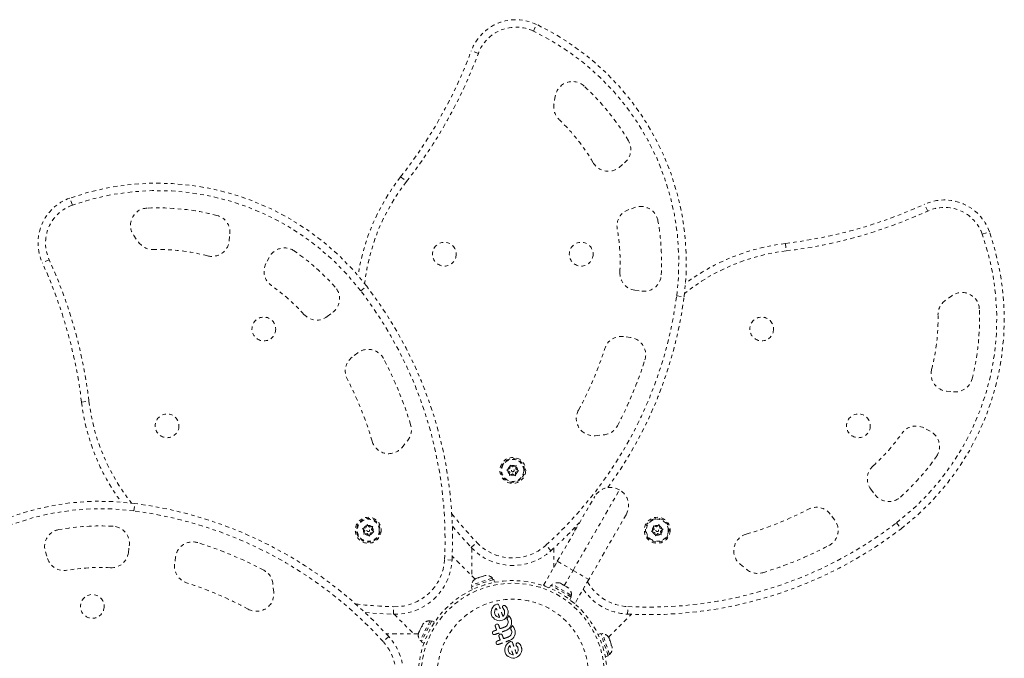
# Model space of a CAD drawing. Units: millimetres. Extents: x -245 to 428, y -530 to 259.
# Drawn here: x 76 to 105, y -112 to -93 of the extents above; entities that cross this region are included whole.
import ezdxf

# ---------------------------------------------------------------- set-up
doc = ezdxf.new("R2010")
doc.units = ezdxf.units.MM
doc.header["$LTSCALE"] = 20
doc.linetypes.add('PHANTOM', pattern=[0.0127, 0.00635, -0.00127, 0.00127, -0.00127, 0.00127, -0.00127])
doc.layers.add('CONTOUR', color=7, linetype='Continuous')

msp = doc.modelspace()

# ---------------------------------------------------------------- linework, layer by layer
at = {"layer": 'CONTOUR', "linetype": 'PHANTOM', "lineweight": 0}
for p, q in [((91.31349, -93.6977), (91.4071, -93.50248)), ((89.72193, -94.33998), (89.51904, -94.2644)), ((91.94849, -95.57396), (91.90966, -95.81156)), ((93.79039, -97.63533), (93.94702, -97.50711)), ((87.474, -97.91244), (87.64433, -98.04608)), ((77.97984, -98.72691), (77.90798, -98.52268)), ((94.26972, -98.79075), (94.0776, -98.8532)), ((102.71844, -98.89859), (102.62842, -98.70168)), ((79.75556, -99.60461), (79.89612, -99.80008)), ((82.5156, -99.7598), (82.53569, -99.55839)), ((104.298, -99.56983), (104.50223, -99.49797)), ((98.6028, -99.83517), (98.62874, -100.05011)), ((83.67154, -100.23787), (83.57984, -100.41788)), ((77.30859, -100.30647), (77.11169, -100.39649)), ((86.32089, -101.20496), (86.4926, -101.07309)), ((94.24949, -101.1892), (94.44841, -101.2153)), ((95.45926, -101.34796), (95.67393, -101.37613)), ((103.42029, -101.34556), (103.22482, -101.48611)), ((85.35319, -101.94814), (85.51231, -101.82594)), ((94.12767, -102.55488), (93.92192, -102.52788)), ((86.23273, -102.99996), (86.06815, -103.12635)), ((103.2651, -104.10559), (103.46652, -104.12568)), ((78.24517, -104.42211), (78.46012, -104.39617)), ((93.1054, -105.39353), (93.35071, -105.36898)), ((102.78704, -105.26153), (102.60703, -105.16984)), ((87.51711, -105.73004), (87.67321, -105.53922)), ((90.42849, -106.216), (90.44713, -106.22765)), ((90.45642, -106.21362), (90.43842, -106.20101)), ((90.54584, -106.38503), (90.57968, -106.36841)), ((90.57715, -106.40602), (90.54584, -106.38503)), ((90.62833, -106.44033), (90.57715, -106.40602)), ((90.63497, -106.34124), (90.57968, -106.36841)), ((90.62168, -106.53941), (90.62421, -106.5018)), ((90.62833, -106.44033), (90.62421, -106.5018)), ((90.63497, -106.34124), (90.6391, -106.27977)), ((90.6391, -106.27977), (90.64162, -106.24216)), ((90.64162, -106.24216), (90.67293, -106.26315)), ((90.71081, -106.49562), (90.65552, -106.52279)), ((90.7241, -106.29746), (90.67293, -106.26315)), ((90.71081, -106.49562), (90.76199, -106.52993)), ((90.7241, -106.29746), (90.7794, -106.27029)), ((90.7794, -106.27029), (90.81323, -106.25367)), ((90.79994, -106.45183), (90.79582, -106.51331)), ((90.79994, -106.45183), (90.85524, -106.42467)), ((90.80659, -106.35275), (90.81071, -106.29128)), ((90.80659, -106.35275), (90.85776, -106.38706)), ((90.81323, -106.25367), (90.81071, -106.29128)), ((90.88907, -106.40805), (90.85524, -106.42467)), ((90.85776, -106.38706), (90.88907, -106.40805)), ((90.65552, -106.52279), (90.62168, -106.53941)), ((90.7933, -106.55091), (90.76199, -106.52993)), ((90.79582, -106.51331), (90.7933, -106.55091)), ((92.46121, -109.28719), (93.80496, -106.95974)), ((101.07677, -106.94318), (101.19897, -107.1023)), ((79.75797, -107.56565), (79.78614, -107.35098)), ((92.00654, -109.02469), (93.08779, -107.15191)), ((93.99712, -107.67691), (92.91587, -109.54969)), ((94.82043, -107.79582), (94.82538, -107.81723)), ((94.84186, -107.81388), (94.83806, -107.79224)), ((100.02495, -107.82272), (99.89856, -107.65814)), ((101.81995, -107.91088), (101.95182, -108.08259)), ((86.22389, -108.18304), (86.20224, -108.18685)), ((86.20582, -108.20447), (86.22724, -108.19953)), ((86.37502, -108.07227), (86.412, -108.06497)), ((86.39983, -108.10065), (86.37502, -108.07227)), ((86.44039, -108.14703), (86.39983, -108.10065)), ((86.40832, -108.24102), (86.42049, -108.20534)), ((86.47245, -108.05304), (86.412, -108.06497)), ((86.44039, -108.14703), (86.42049, -108.20534)), ((86.47245, -108.05304), (86.49234, -107.99473)), ((86.49234, -107.99473), (86.50451, -107.95906)), ((86.50451, -107.95906), (86.52932, -107.98744)), ((86.56987, -108.03382), (86.52932, -107.98744)), ((86.56987, -108.03382), (86.63032, -108.02189)), ((86.60318, -108.20256), (86.58328, -108.26087)), ((86.60318, -108.20256), (86.66362, -108.19064)), ((86.63032, -108.02189), (86.6673, -108.01459)), ((86.63524, -108.10858), (86.65513, -108.05027)), ((86.63524, -108.10858), (86.67579, -108.15496)), ((86.6673, -108.01459), (86.65513, -108.05027)), ((86.7006, -108.18334), (86.66362, -108.19064)), ((86.67579, -108.15496), (86.7006, -108.18334)), ((92.51952, -108.03601), (92.50961, -108.15335)), ((94.72836, -108.16111), (94.75674, -108.1363)), ((94.76403, -108.17328), (94.72836, -108.16111)), ((94.80312, -108.09574), (94.75674, -108.1363)), ((94.82235, -108.19317), (94.76403, -108.17328)), ((94.78389, -107.99832), (94.81957, -108.01049)), ((94.79119, -108.0353), (94.78389, -107.99832)), ((94.80312, -108.09574), (94.79119, -108.0353)), ((94.87788, -108.03038), (94.81957, -108.01049)), ((94.82235, -108.19317), (94.83427, -108.25361)), ((94.87788, -108.03038), (94.92426, -107.98983)), ((94.92426, -107.98983), (94.95264, -107.96502)), ((94.95264, -107.96502), (94.95994, -108.002)), ((94.97186, -108.06244), (94.95994, -108.002)), ((94.97186, -108.06244), (95.03018, -108.08233)), ((94.99109, -108.15987), (95.03747, -108.11931)), ((94.99109, -108.15987), (95.00302, -108.22031)), ((95.03018, -108.08233), (95.06585, -108.0945)), ((95.06585, -108.0945), (95.03747, -108.11931)), ((86.44531, -108.23372), (86.40832, -108.24102)), ((86.50575, -108.22179), (86.44531, -108.23372)), ((86.50575, -108.22179), (86.5463, -108.26817)), ((86.57111, -108.29655), (86.5463, -108.26817)), ((86.58328, -108.26087), (86.57111, -108.29655)), ((89.51904, -108.62864), (89.67643, -108.47997)), ((94.84157, -108.29059), (94.83427, -108.25361)), ((94.86995, -108.26578), (94.84157, -108.29059)), ((94.91633, -108.22523), (94.86995, -108.26578)), ((94.91633, -108.22523), (94.97464, -108.24512)), ((95.01032, -108.25729), (94.97464, -108.24512)), ((95.00302, -108.22031), (95.01032, -108.25729)), ((77.20075, -108.75518), (77.2632, -108.94731)), ((79.59921, -108.77542), (79.62531, -108.5765)), ((89.52996, -108.64009), (89.52996, -109.44057)), ((91.82343, -108.71911), (91.67819, -108.55855)), ((91.90496, -109.20064), (91.90496, -108.64467)), ((80.96488, -108.89724), (80.93788, -109.10299)), ((88.96216, -108.98807), (88.74592, -108.97724)), ((89.6262, -109.53681), (88.96717, -108.87779)), ((91.60654, -109.71751), (92.00654, -109.02469)), ((92.00654, -109.02469), (92.46121, -109.28719)), ((92.2079, -109.72594), (92.46121, -109.28719)), ((92.46121, -109.28719), (92.91587, -109.54969)), ((97.29487, -109.1071), (97.48569, -109.2632)), ((90.16663, -109.54781), (89.51943, -109.76113)), ((90.13108, -109.51014), (89.52562, -109.7097)), ((89.65196, -109.52002), (89.62369, -109.53845)), ((89.70249, -109.50337), (89.65196, -109.52002)), ((89.70259, -109.50334), (89.70249, -109.50337)), ((89.70515, -109.5116), (89.70249, -109.50337)), ((89.70273, -109.50329), (89.70259, -109.50334)), ((89.70528, -109.51151), (89.70259, -109.50334)), ((89.73386, -109.49303), (89.70273, -109.50329)), ((89.70273, -109.50329), (89.70282, -109.50326)), ((89.73347, -109.49316), (89.70515, -109.5116)), ((89.83482, -109.45975), (89.73347, -109.49316)), ((89.8685, -109.45776), (89.83482, -109.45975)), ((89.91666, -109.43278), (89.86585, -109.44952)), ((89.86585, -109.44952), (89.8685, -109.45776)), ((89.9504, -109.43077), (89.91666, -109.43278)), ((89.91666, -109.43278), (89.91672, -109.43276)), ((89.91672, -109.43276), (89.9504, -109.43077)), ((89.94447, -109.43075), (89.91789, -109.43237)), ((90.14576, -109.55469), (90.13108, -109.51014)), ((90.19394, -109.63066), (90.16663, -109.54781)), ((92.91587, -109.54969), (92.51587, -110.24251)), ((83.80354, -109.91951), (83.77898, -109.6742)), ((89.51943, -109.76113), (89.54674, -109.84398)), ((89.52562, -109.7097), (89.5403, -109.75425)), ((91.65816, -109.74731), (91.60654, -109.71751)), ((91.63381, -109.73325), (91.63157, -109.73769)), ((91.81907, -109.71795), (91.77545, -109.79351)), ((92.40881, -110.05844), (91.81907, -109.71795)), ((91.86155, -109.68833), (91.8381, -109.72894)), ((92.40061, -109.99955), (91.86155, -109.68833)), ((92.05805, -109.64941), (92.08651, -109.65585)), ((92.09348, -109.65988), (92.05805, -109.64941)), ((92.08651, -109.65585), (92.08611, -109.65562)), ((92.09348, -109.65988), (92.08651, -109.65585)), ((92.1557, -109.6958), (92.09348, -109.65988)), ((92.15835, -109.70732), (92.1557, -109.6958)), ((92.17407, -109.70641), (92.1557, -109.6958)), ((92.18681, -109.71376), (92.15835, -109.70732)), ((92.17407, -109.70641), (92.18679, -109.71375)), ((92.27709, -109.76589), (92.18681, -109.71376)), ((92.30387, -109.79134), (92.27709, -109.76589)), ((92.27709, -109.76589), (92.28984, -109.77325)), ((92.28984, -109.77325), (92.30123, -109.77982)), ((92.30123, -109.77982), (92.30387, -109.79134)), ((92.32968, -109.79625), (92.30123, -109.77982)), ((92.36522, -110.13394), (92.40881, -110.05844)), ((92.40922, -110.05868), (92.3656, -110.13423)), ((92.39019, -110.04769), (92.41364, -110.00708)), ((92.41364, -110.00708), (92.40061, -109.99955)), ((92.40881, -110.05844), (92.40922, -110.05868)), ((87.26874, -110.55355), (87.2749, -110.33713)), ((90.10038, -110.43858), (90.0922, -110.48646)), ((90.0922, -110.48646), (90.09338, -110.53493)), ((90.11639, -110.39404), (90.10038, -110.43858)), ((90.14022, -110.35318), (90.11639, -110.39404)), ((90.17163, -110.31615), (90.14022, -110.35318)), ((90.20954, -110.2859), (90.17163, -110.31615)), ((90.19499, -110.45976), (90.1906, -110.50372)), ((90.21069, -110.41773), (90.19499, -110.45976)), ((90.25208, -110.26493), (90.20954, -110.2859)), ((90.23575, -110.37904), (90.21069, -110.41773)), ((90.23804, -110.37647), (90.23575, -110.37904)), ((90.31758, -110.29782), (90.30706, -110.27894)), ((90.41997, -110.36107), (90.42635, -110.37441)), ((90.4394, -110.3092), (90.42489, -110.32427)), ((90.42635, -110.37441), (90.43993, -110.39257)), ((90.43993, -110.39257), (90.45737, -110.41408)), ((90.45737, -110.41408), (90.46199, -110.42047)), ((90.46199, -110.42047), (90.46663, -110.42838)), ((90.46663, -110.42838), (90.47057, -110.43654)), ((90.47057, -110.43654), (90.47453, -110.44643)), ((90.47453, -110.44643), (90.48223, -110.48274)), ((90.48223, -110.48274), (90.48005, -110.52633)), ((90.51122, -110.32332), (90.48624, -110.30499)), ((90.53492, -110.35046), (90.51122, -110.32332)), ((90.55288, -110.37954), (90.53492, -110.35046)), ((90.56846, -110.41328), (90.55288, -110.37954)), ((90.5817, -110.45963), (90.56846, -110.41328)), ((90.58412, -110.50772), (90.5817, -110.45963)), ((92.51587, -110.24251), (92.46426, -110.21271)), ((94.03684, -110.55215), (94.04767, -110.33592)), ((87.28455, -110.55392), (87.85058, -111.11995)), ((88.32483, -110.74409), (88.03782, -111.31332)), ((88.3766, -110.74558), (88.0698, -111.35406)), ((88.36671, -110.7652), (88.32483, -110.74409)), ((88.4545, -110.78486), (88.3766, -110.74558)), ((90.09338, -110.53493), (90.10467, -110.58105)), ((90.10467, -110.58105), (90.12644, -110.62539)), ((90.12644, -110.62539), (90.15641, -110.66287)), ((90.15641, -110.66287), (90.19335, -110.69404)), ((90.1906, -110.50372), (90.19925, -110.54662)), ((90.19335, -110.69404), (90.23432, -110.71807)), ((90.19925, -110.54662), (90.22108, -110.5867)), ((90.22108, -110.5867), (90.25296, -110.61754)), ((90.23432, -110.71807), (90.27885, -110.7342)), ((90.25296, -110.61754), (90.29211, -110.63913)), ((90.27885, -110.7342), (90.32655, -110.74179)), ((90.29211, -110.63913), (90.3336, -110.65087)), ((90.32655, -110.74179), (90.37462, -110.73995)), ((90.3336, -110.65087), (90.33724, -110.65135)), ((90.37462, -110.73995), (90.42077, -110.72841)), ((90.42077, -110.72841), (90.46544, -110.70681)), ((90.45155, -110.59216), (90.43327, -110.61569)), ((90.46457, -110.57067), (90.45155, -110.59216)), ((90.47449, -110.54777), (90.46457, -110.57067)), ((90.46544, -110.70681), (90.5039, -110.67724)), ((90.48005, -110.52633), (90.47449, -110.54777)), ((90.5039, -110.67724), (90.53613, -110.64063)), ((90.53613, -110.64063), (90.56038, -110.59992)), ((90.5532, -110.67327), (90.54273, -110.68568)), ((90.54273, -110.68568), (90.56053, -110.70938)), ((90.56286, -110.66016), (90.5532, -110.67327)), ((90.56038, -110.59992), (90.57648, -110.55561)), ((90.56053, -110.70938), (90.57447, -110.73866)), ((90.57045, -110.64845), (90.56286, -110.66016)), ((90.57766, -110.63591), (90.57045, -110.64845)), ((90.57447, -110.73866), (90.58165, -110.76749)), ((90.57648, -110.55561), (90.58412, -110.50772)), ((90.58288, -110.62575), (90.57766, -110.63591)), ((90.58165, -110.76749), (90.58255, -110.79626)), ((90.58831, -110.61413), (90.58288, -110.62575)), ((90.59601, -110.59602), (90.58831, -110.61413)), ((90.60947, -110.60755), (90.59601, -110.59602)), ((90.61907, -110.61695), (90.60947, -110.60755)), ((90.6463, -110.65263), (90.61907, -110.61695)), ((90.66728, -110.69635), (90.6463, -110.65263)), ((90.68062, -110.74628), (90.66728, -110.69635)), ((90.68462, -110.79554), (90.68062, -110.74628)), ((93.4881, -111.21619), (94.14712, -110.55717)), ((88.01698, -111.04235), (87.99303, -111.08987)), ((88.03149, -111.01359), (88.01698, -111.04235)), ((88.01703, -111.04227), (88.01698, -111.04235)), ((88.02468, -111.0463), (88.01698, -111.04235)), ((88.0171, -111.04213), (88.01703, -111.04227)), ((88.02471, -111.04614), (88.01703, -111.04227)), ((88.0171, -111.04213), (88.01714, -111.04204)), ((88.03167, -111.01323), (88.02468, -111.0463)), ((88.07971, -110.91794), (88.03167, -111.01323)), ((88.10212, -110.89272), (88.07971, -110.91794)), ((88.11851, -110.841), (88.09442, -110.88877)), ((88.09442, -110.88877), (88.10212, -110.89272)), ((88.14094, -110.81572), (88.11851, -110.841)), ((88.11851, -110.841), (88.11853, -110.84095)), ((88.11853, -110.84095), (88.14094, -110.81572)), ((88.13674, -110.8199), (88.11909, -110.83984)), ((90.22745, -110.85241), (90.21504, -110.86814)), ((90.24383, -110.84267), (90.22745, -110.85241)), ((90.28303, -110.84449), (90.26264, -110.8398)), ((90.3002, -110.85602), (90.28303, -110.84449)), ((90.51191, -110.91274), (90.48592, -110.9252)), ((90.53462, -110.8957), (90.51191, -110.91274)), ((90.52206, -111.0245), (90.57162, -110.99969)), ((90.55369, -110.87459), (90.53462, -110.8957)), ((90.56816, -110.85081), (90.55369, -110.87459)), ((90.57778, -110.82467), (90.56816, -110.85081)), ((90.57162, -110.99969), (90.61054, -110.96874)), ((90.58255, -110.79626), (90.57778, -110.82467)), ((90.61054, -110.96874), (90.64249, -110.93055)), ((90.64249, -110.93055), (90.6652, -110.8894)), ((90.65769, -110.96037), (90.64723, -110.97278)), ((90.64723, -110.97278), (90.66501, -110.99646)), ((90.66736, -110.94726), (90.65769, -110.96037)), ((90.66501, -110.99646), (90.67897, -111.02577)), ((90.6652, -110.8894), (90.67934, -110.84462)), ((90.67495, -110.93555), (90.66736, -110.94726)), ((90.68215, -110.92301), (90.67495, -110.93555)), ((90.67897, -111.02577), (90.68615, -111.05459)), ((90.67934, -110.84462), (90.68462, -110.79554)), ((90.68737, -110.91285), (90.68215, -110.92301)), ((90.68615, -111.05459), (90.68705, -111.08336)), ((90.6928, -110.90123), (90.68737, -110.91285)), ((90.70051, -110.88313), (90.6928, -110.90123)), ((90.71393, -110.8946), (90.70051, -110.88313)), ((90.72356, -110.90404), (90.71393, -110.8946)), ((90.75079, -110.93972), (90.72356, -110.90404)), ((90.77178, -110.98347), (90.75079, -110.93972)), ((90.78512, -111.03341), (90.77178, -110.98347)), ((90.78912, -111.08264), (90.78512, -111.03341)), ((87.12912, -111.20148), (86.96856, -111.34672)), ((87.98669, -111.11995), (87.05468, -111.11995)), ((87.99303, -111.08987), (87.98607, -111.12288)), ((88.03782, -111.31332), (88.0797, -111.33444)), ((90.13245, -111.11061), (90.14355, -111.12886)), ((90.17976, -111.14486), (90.20143, -111.1412)), ((90.33195, -111.13948), (90.31953, -111.15524)), ((90.34832, -111.12973), (90.33195, -111.13948)), ((90.38752, -111.13157), (90.36705, -111.12688)), ((90.4047, -111.14313), (90.38752, -111.13157)), ((90.61644, -111.19981), (90.59041, -111.21228)), ((90.6459, -111.34693), (90.60327, -111.36794)), ((90.63912, -111.1828), (90.61644, -111.19981)), ((90.62655, -111.31159), (90.67617, -111.28676)), ((90.65816, -111.16175), (90.63912, -111.1828)), ((90.67266, -111.13791), (90.65816, -111.16175)), ((90.6846, -111.34889), (90.66471, -111.3441)), ((90.68229, -111.11172), (90.67266, -111.13791)), ((90.67617, -111.28676), (90.71503, -111.25582)), ((90.68705, -111.08336), (90.68229, -111.11172)), ((90.71503, -111.25582), (90.74694, -111.21769)), ((90.74694, -111.21769), (90.76969, -111.1765)), ((90.76969, -111.1765), (90.78384, -111.13173)), ((90.78384, -111.13173), (90.78912, -111.08264)), ((93.26378, -111.10942), (93.18093, -111.13673)), ((93.4771, -111.75662), (93.26378, -111.10942)), ((93.3152, -111.11561), (93.27066, -111.13029)), ((93.51476, -111.72107), (93.3152, -111.11561)), ((93.50489, -111.24195), (93.48646, -111.21368)), ((93.52154, -111.29249), (93.50489, -111.24195)), ((93.51331, -111.29514), (93.52154, -111.29249)), ((93.53175, -111.32346), (93.51331, -111.29514)), ((93.5134, -111.29527), (93.52157, -111.29258)), ((93.52157, -111.29258), (93.52154, -111.29249)), ((93.52162, -111.29273), (93.52157, -111.29258)), ((93.53188, -111.32385), (93.52162, -111.29273)), ((93.52162, -111.29273), (93.52165, -111.29282)), ((93.56516, -111.42481), (93.53175, -111.32346)), ((88.0698, -111.35406), (88.1477, -111.39334)), ((90.23696, -111.39773), (90.24805, -111.41597)), ((90.26454, -111.42771), (90.28425, -111.43195)), ((90.28425, -111.43195), (90.30592, -111.42829)), ((90.49419, -111.52062), (90.48601, -111.56844)), ((90.48601, -111.56844), (90.48719, -111.61692)), ((90.48719, -111.61692), (90.49847, -111.663)), ((90.51021, -111.47606), (90.49419, -111.52062)), ((90.53402, -111.43517), (90.51021, -111.47606)), ((90.56544, -111.39814), (90.53402, -111.43517)), ((90.60327, -111.36794), (90.56544, -111.39814)), ((90.5888, -111.54175), (90.5844, -111.58568)), ((90.5844, -111.58568), (90.59305, -111.62857)), ((90.60449, -111.49979), (90.5888, -111.54175)), ((90.59305, -111.62857), (90.61488, -111.66866)), ((90.62956, -111.46103), (90.60449, -111.49979)), ((90.63184, -111.45844), (90.62956, -111.46103)), ((90.81379, -111.44306), (90.82017, -111.45641)), ((90.83322, -111.39121), (90.81872, -111.40629)), ((90.82017, -111.45641), (90.83375, -111.47457)), ((90.84889, -111.38343), (90.83322, -111.39121)), ((90.83375, -111.47457), (90.85118, -111.49607)), ((90.86508, -111.38214), (90.84889, -111.38343)), ((90.85118, -111.49607), (90.85972, -111.50904)), ((90.8683, -111.62977), (90.85838, -111.65266)), ((90.85972, -111.50904), (90.86833, -111.52838)), ((90.87387, -111.60834), (90.8683, -111.62977)), ((90.86833, -111.52838), (90.87605, -111.56476)), ((90.87605, -111.56476), (90.87387, -111.60834)), ((90.90499, -111.40526), (90.88006, -111.38701)), ((90.92874, -111.43246), (90.90499, -111.40526)), ((90.94668, -111.46149), (90.92874, -111.43246)), ((90.96228, -111.49526), (90.94668, -111.46149)), ((90.97029, -111.63765), (90.97794, -111.58974)), ((93.56715, -111.45849), (93.56516, -111.42481)), ((93.57538, -111.45584), (93.56715, -111.45849)), ((93.59213, -111.50665), (93.57538, -111.45584)), ((93.59414, -111.54039), (93.59213, -111.50665)), ((93.59213, -111.50665), (93.59215, -111.50671)), ((93.59215, -111.50671), (93.59414, -111.54039)), ((93.59416, -111.53446), (93.59254, -111.50789)), ((90.49847, -111.663), (90.52026, -111.70739)), ((90.52026, -111.70739), (90.55023, -111.74487)), ((90.55023, -111.74487), (90.58717, -111.77604)), ((90.58717, -111.77604), (90.62814, -111.80007)), ((90.61488, -111.66866), (90.64677, -111.69952)), ((90.62814, -111.80007), (90.67274, -111.81622)), ((90.64677, -111.69952), (90.6861, -111.72121)), ((90.67274, -111.81622), (90.72036, -111.82378)), ((90.6861, -111.72121), (90.7274, -111.73284)), ((90.72036, -111.82378), (90.76843, -111.82194)), ((90.7274, -111.73284), (90.731, -111.73336)), ((90.731, -111.73336), (90.73191, -111.73339)), ((90.76843, -111.82194), (90.81458, -111.81039)), ((90.81458, -111.81039), (90.85925, -111.78879)), ((90.84537, -111.67414), (90.82708, -111.69767)), ((90.85838, -111.65266), (90.84537, -111.67414)), ((90.85925, -111.78879), (90.89771, -111.75923)), ((90.89771, -111.75923), (90.92993, -111.72265)), ((90.92993, -111.72265), (90.9542, -111.68192)), ((90.9542, -111.68192), (90.97029, -111.63765)), ((93.39424, -111.78393), (93.4771, -111.75662)), ((93.47022, -111.73575), (93.51476, -111.72107))]:
    msp.add_line(p, q, dxfattribs=at)
at = {"layer": 'CONTOUR', "linetype": 'PHANTOM', "lineweight": 0, "flags": 128}
for points in [[(88.97134, -108.01284), (89.21336, -108.29417), (89.51904, -108.62864)], [(88.97134, -108.01284), (89.21336, -108.29417), (89.51904, -108.62864)], [(89.65078, -109.52041), (89.62622, -109.53655), (89.62584, -109.53683)], [(86.44602, -110.50539), (86.81608, -110.53319), (87.26874, -110.55355)], [(86.44602, -110.50539), (86.81608, -110.53319), (87.26874, -110.55355)], [(87.99247, -111.09097), (87.98651, -111.11975), (87.98644, -111.12022)], [(93.5045, -111.24077), (93.48836, -111.21621), (93.48824, -111.21605)]]:
    msp.add_lwpolyline(points, dxfattribs=at)
at = {"layer": 'CONTOUR', "linetype": 'PHANTOM', "lineweight": 0}
for centre, radius in [((88.73859, -100.14654), 0.3438), ((92.69633, -100.14654), 0.3438), ((83.51767, -102.30912), 0.3438), ((97.91725, -102.30912), 0.3438), ((80.71912, -105.10766), 0.3438), ((100.71579, -105.10766), 0.3438), ((90.71746, -106.39654), 0.375), ((90.71746, -106.39654), 0.31875), ((90.71746, -106.39654), 0.03906), ((86.53781, -108.1278), 0.375), ((86.53781, -108.1278), 0.31875), ((94.8971, -108.1278), 0.375), ((94.8971, -108.1278), 0.31875), ((86.53781, -108.1278), 0.03906), ((94.8971, -108.1278), 0.03906), ((90.71746, -112.30745), 2.7275), ((90.71746, -112.30745), 2.64952), ((78.55655, -110.32858), 0.3438), ((90.71746, -112.30745), 2.18858)]:
    msp.add_circle(centre, radius, dxfattribs=at)
for centre, radius, start, end in [((90.81103, -94.74568), 1.37871, 64.384058, 159.568973), ((90.81103, -94.74568), 1.16221, 64.384058, 159.568973), ((88.10804, -100.38323), 7.63076, 352.523549, 64.384058), ((88.10804, -100.38323), 7.41426, 352.523549, 64.384058), ((76.77289, -89.51629), 13.6018, 321.88207, 339.568973), ((76.77289, -89.51629), 13.81831, 321.88207, 339.568973), ((92.44194, -95.6546), 0.5, 47.493969, 170.718569), ((88.10804, -100.38323), 6.91426, 30.578101, 47.493969), ((92.40311, -95.89221), 0.5, 170.718569, 226.277603), ((88.10804, -100.38323), 5.71426, 30.294956, 46.277603), ((93.6303, -97.12022), 0.5, 309.304317, 30.578101), ((93.47367, -97.24844), 0.5, 210.294956, 309.304317), ((92.2562, -101.66458), 6.07849, 141.88207, 171.504862), ((80.44062, -105.72089), 7.63076, 37.523549, 109.384058), ((92.2562, -101.66458), 5.86199, 141.88207, 173.449404), ((78.36557, -99.82324), 1.37871, 109.384058, 204.568973), ((80.44062, -105.72089), 7.41426, 37.523549, 109.384058), ((78.36557, -99.82324), 1.16221, 109.384058, 204.568973), ((80.16151, -99.31271), 0.5, 92.493969, 215.718569), ((80.44062, -105.72089), 6.91426, 75.578101, 92.493969), ((94.42429, -99.26626), 0.5, 10.028561, 108.006775), ((96.97295, -86.33137), 13.6018, 276.88207, 294.568973), ((103.20167, -99.95557), 1.37871, 19.384058, 114.568973), ((103.20167, -99.95557), 1.16221, 19.384058, 114.568973), ((82.03816, -99.50876), 0.5, 354.304317, 75.578101), ((94.23217, -99.32871), 0.5, 108.006775, 189.770034), ((96.97295, -86.33137), 13.81831, 276.88207, 294.568973), ((88.10804, -100.38323), 6.91426, 356.994369, 10.028561), ((88.10804, -100.38323), 5.71426, 357.138566, 9.770034), ((97.30402, -102.03061), 7.41426, 307.523549, 19.384058), ((97.30402, -102.03061), 7.63076, 307.523549, 19.384058), ((80.30207, -99.50818), 0.5, 215.718569, 271.277603), ((82.01807, -99.71018), 0.5, 255.294956, 354.304317), ((99.33116, -105.86986), 6.07849, 96.88207, 126.504862), ((80.44062, -105.72089), 5.71426, 75.294956, 91.277603), ((84.11707, -100.46481), 0.5, 55.028561, 153.006775), ((80.44062, -105.72089), 6.91426, 41.994369, 55.028561), ((99.33116, -105.86986), 5.86199, 96.88207, 128.449404), ((64.74138, -106.05196), 13.6018, 6.88207, 24.568973), ((64.74138, -106.05196), 13.81831, 6.88207, 24.568973), ((84.02537, -100.64482), 0.5, 153.006775, 234.770034), ((94.31454, -100.69345), 0.5, 177.138566, 262.523549), ((94.51347, -100.71956), 0.5, 262.523549, 356.994369), ((80.44062, -105.72089), 5.71426, 42.138566, 54.770034), ((85.20776, -101.42939), 0.5, 307.523549, 41.994369), ((76.96839, -108.3875), 12.0088, 357.133403, 37.523549), ((76.96839, -108.3875), 11.79229, 357.133403, 37.523549), ((83.76722, -99.81357), 11.79229, 312.133403, 352.523549), ((83.76722, -99.81357), 12.0088, 323.86507, 352.523549), ((103.7122, -101.7515), 0.5, 2.493969, 125.718569), ((103.51673, -101.89206), 0.5, 125.718569, 181.277603), ((85.04864, -101.55159), 0.5, 222.138566, 307.523549), ((97.30402, -102.03061), 5.71426, 345.294956, 1.277603), ((97.30402, -102.03061), 6.91426, 345.578101, 2.493969), ((93.85686, -103.02362), 0.5, 82.523549, 162.351325), ((94.06261, -103.05063), 0.5, 342.545889, 82.523549), ((86.53727, -103.39651), 0.5, 27.545889, 127.523549), ((83.76722, -99.81357), 10.08798, 331.313233, 342.351325), ((86.37269, -103.5229), 0.5, 127.523549, 207.351325), ((76.96839, -108.3875), 11.29229, 17.052766, 27.545889), ((83.76722, -99.81357), 11.29229, 332.052766, 342.545889), ((103.31473, -103.60806), 0.5, 165.294956, 264.304317), ((76.96839, -108.3875), 10.08798, 16.313233, 27.351325), ((103.51615, -103.62815), 0.5, 264.304317, 345.578101), ((84.27987, -103.69375), 6.07849, 186.88207, 216.504862), ((84.27987, -103.69375), 5.86199, 186.88207, 218.449404), ((93.0556, -104.89602), 0.5, 151.313233, 275.716217), ((87.2862, -105.22264), 0.5, 320.716217, 17.052766), ((93.30091, -104.87146), 0.5, 275.716217, 332.052766), ((97.30402, -102.03061), 5.71426, 312.138566, 324.770034), ((102.38009, -105.61537), 0.5, 63.006775, 144.770034), ((102.5601, -105.70706), 0.5, 325.028561, 63.006775), ((87.1301, -105.41346), 0.5, 196.313233, 320.716217), ((90.71746, -106.39654), 0.34072, 148.004029, 144.979989), ((97.30402, -102.03061), 6.91426, 311.994369, 325.028561), ((90.71746, -106.39654), 0.14063, 183.865793, 228.461663), ((90.71746, -106.39654), 0.14063, 123.865793, 168.461663), ((90.71746, -106.39654), 0.14063, 63.865793, 108.461663), ((90.71746, -106.39654), 0.14063, 303.865793, 348.461663), ((90.71746, -106.39654), 0.14063, 3.865793, 48.461663), ((101.47332, -106.63864), 0.5, 132.138566, 217.523549), ((90.71746, -106.39654), 0.14063, 243.865793, 288.461663), ((93.54246, -107.41441), 0.525, 60, 150), ((93.54246, -107.41441), 0.525, 330, 60), ((78.79324, -114.91687), 7.63076, 82.523549, 154.384058), ((78.22357, -119.25769), 12.0088, 42.133403, 82.523549), ((101.59552, -106.79776), 0.5, 217.523549, 311.994369), ((78.79324, -114.91687), 7.41426, 82.523549, 154.384058), ((78.22357, -119.25769), 11.79229, 42.133403, 82.523549), ((94.63741, -98.55838), 10.08798, 286.313233, 297.351325), ((99.50201, -107.96269), 0.5, 37.523549, 117.351325), ((86.53781, -108.1278), 0.34073, 193.004029, 189.979989), ((99.49872, -99.20114), 13.512, 218.706846, 223.370252), ((83.76722, -99.81357), 12.0088, 312.133403, 317.877785), ((94.63741, -98.55838), 11.79229, 267.133403, 307.523549), ((94.8971, -108.1278), 0.34073, 103.004029, 99.979989), ((99.6284, -108.12727), 0.5, 297.545889, 37.523549), ((77.67626, -108.60062), 0.5, 100.028561, 198.006775), ((78.79324, -114.91687), 6.91426, 86.994369, 100.028561), ((79.12956, -108.51144), 0.5, 352.523549, 86.994369), ((86.53781, -108.1278), 0.14063, 168.865793, 213.461663), ((86.53781, -108.1278), 0.14063, 108.865793, 153.461663), ((86.53781, -108.1278), 0.14063, 48.865793, 93.461663), ((86.53781, -108.1278), 0.14063, 288.865793, 333.461663), ((86.53781, -108.1278), 0.14063, 348.865793, 33.461663), ((94.63741, -98.55838), 12.0088, 267.133403, 307.523549), ((94.8971, -108.1278), 0.14063, 138.865793, 183.461663), ((94.8971, -108.1278), 0.14063, 198.865793, 243.461663), ((94.8971, -108.1278), 0.14063, 78.865793, 123.461663), ((94.8971, -108.1278), 0.14063, 18.865793, 63.461663), ((94.8971, -108.1278), 0.14063, 318.865793, 3.461663), ((81.46063, -108.9623), 0.5, 72.545889, 172.523549), ((78.22357, -119.25769), 11.29229, 62.052766, 72.545889), ((86.53781, -108.1278), 0.14063, 228.865793, 273.461663), ((90.71746, -107.49654), 1.43209, 223.370252, 312.133403), ((94.8971, -108.1278), 0.14063, 258.865793, 303.461663), ((97.61145, -108.72009), 0.5, 106.313233, 230.716217), ((79.10346, -108.71036), 0.5, 267.138566, 352.523549), ((90.71746, -107.49654), 1.64859, 223.370252, 312.133403), ((94.63741, -98.55838), 11.29229, 287.052766, 297.545889), ((77.73871, -108.79274), 0.5, 198.006775, 279.770034), ((87.31563, -108.90562), 1.64859, 268.370252, 357.133403), ((87.31563, -108.90562), 1.43209, 268.370252, 357.133403), ((78.79324, -114.91687), 5.71426, 87.138566, 99.770034), ((81.43363, -109.16805), 0.5, 172.523549, 252.351325), ((83.28147, -109.724), 0.5, 5.716217, 62.052766), ((97.80227, -108.87619), 0.5, 230.716217, 287.052766), ((89.77767, -109.74033), 0.2539, 126.725769, 173.071632), ((89.94664, -109.68464), 0.2539, 43.412947, 90.489598), ((92.00656, -109.89674), 0.2539, 71.741076, 124.829342), ((94.11929, -108.90562), 1.43209, 209.809819, 267.133403), ((78.22357, -119.25769), 10.08798, 61.313233, 72.351325), ((83.30603, -109.96931), 0.5, 241.313233, 5.716217), ((92.16064, -109.9857), 0.2539, 355.170658, 48.258924), ((94.11929, -108.90562), 1.64859, 214.09816, 267.133403), ((87.65919, -96.8306), 13.512, 263.706846, 268.370252), ((88.3178, -110.99789), 0.2539, 88.412947, 135.489598), ((85.90655, -112.30745), 1.43209, 313.370252, 42.133403), ((85.90655, -112.30745), 1.64859, 313.370252, 42.133403), ((88.2377, -111.15676), 0.2539, 171.725769, 218.071632), ((93.28458, -111.36766), 0.2539, 36.725769, 83.071632), ((93.34027, -111.53663), 0.2539, 313.412947, 0.489598)]:
    msp.add_arc(centre, radius, start, end, dxfattribs=at)
for points, knots in [([(90.33809, -110.65137), (90.32704, -110.62102), (90.29316, -110.52793), (90.26023, -110.43745), (90.23804, -110.37647)], [0, 0, 0, 0, 0.32599833, 1, 1, 1, 1]), ([(90.27089, -110.2621), (90.26614, -110.26221), (90.25972, -110.26237), (90.25366, -110.2644), (90.25208, -110.26493)], [0, 0, 0, 0, 0.73931753, 1, 1, 1, 1]), ([(90.29078, -110.26689), (90.28537, -110.26494), (90.27894, -110.26263), (90.27199, -110.26217), (90.27089, -110.2621)], [0, 0, 0, 0, 0.84203524, 1, 1, 1, 1]), ([(90.30706, -110.27894), (90.30325, -110.27522), (90.29842, -110.27051), (90.29212, -110.26752), (90.29078, -110.26689)], [0, 0, 0, 0, 0.78797388, 1, 1, 1, 1]), ([(90.43327, -110.61569), (90.41976, -110.57855), (90.38047, -110.47062), (90.34249, -110.36627), (90.31758, -110.29782)], [0, 0, 0, 0, 0.344072222, 1, 1, 1, 1]), ([(90.4181, -110.34178), (90.4179, -110.34721), (90.41766, -110.35378), (90.41963, -110.35999), (90.41997, -110.36107)], [0, 0, 0, 0, 0.8258532, 1, 1, 1, 1]), ([(90.42489, -110.32427), (90.42249, -110.32856), (90.41932, -110.33419), (90.41833, -110.34031), (90.4181, -110.34178)], [0, 0, 0, 0, 0.7605876, 1, 1, 1, 1]), ([(90.45507, -110.30143), (90.45049, -110.30312), (90.44489, -110.30518), (90.44024, -110.30859), (90.4394, -110.3092)], [0, 0, 0, 0, 0.818640263, 1, 1, 1, 1]), ([(90.47127, -110.30014), (90.46704, -110.29998), (90.46156, -110.29977), (90.45628, -110.30112), (90.45507, -110.30143)], [0, 0, 0, 0, 0.77104852, 1, 1, 1, 1]), ([(90.48624, -110.30499), (90.4825, -110.30325), (90.47773, -110.30102), (90.47242, -110.30029), (90.47127, -110.30014)], [0, 0, 0, 0, 0.78377932, 1, 1, 1, 1]), ([(90.33724, -110.65135), (90.33728, -110.65135), (90.33756, -110.65138), (90.33785, -110.65137), (90.33809, -110.65137)], [0, 0, 0, 0, 0.14761939, 1, 1, 1, 1]), ([(90.16529, -111.04189), (90.1599, -111.04446), (90.14914, -111.04958), (90.1394, -111.06052), (90.13556, -111.06777), (90.13442, -111.06991)], [0, 0, 0, 0, 0.41359987, 0.82713751, 1, 1, 1, 1]), ([(90.25043, -111.01091), (90.23646, -111.01599), (90.20808, -111.02632), (90.1797, -111.03665), (90.16529, -111.04189)], [0, 0, 0, 0, 0.49193654, 1, 1, 1, 1]), ([(90.20143, -111.1412), (90.25455, -111.12187), (90.36149, -111.08295), (90.4683, -111.04407), (90.52206, -111.0245)], [0, 0, 0, 0, 0.49666243, 1, 1, 1, 1]), ([(90.21504, -110.86814), (90.21297, -110.87331), (90.20884, -110.88364), (90.20948, -110.89713), (90.21177, -110.9044), (90.21244, -110.90655)], [0, 0, 0, 0, 0.41377628, 0.82715697, 1, 1, 1, 1]), ([(90.21244, -110.90655), (90.22136, -110.93106), (90.23398, -110.96573), (90.2467, -111.00067), (90.25043, -111.01091)], [0, 0, 0, 0, 0.70698963, 1, 1, 1, 1]), ([(90.26264, -110.8398), (90.25749, -110.83997), (90.25108, -110.84019), (90.24503, -110.84226), (90.24383, -110.84267)], [0, 0, 0, 0, 0.802012085, 1, 1, 1, 1]), ([(90.30984, -110.8711), (90.30776, -110.86667), (90.3052, -110.86121), (90.301, -110.85686), (90.3002, -110.85602)], [0, 0, 0, 0, 0.80901928, 1, 1, 1, 1]), ([(90.34782, -110.97546), (90.34412, -110.96529), (90.3314, -110.93035), (90.31878, -110.89568), (90.30984, -110.8711)], [0, 0, 0, 0, 0.29098716, 1, 1, 1, 1]), ([(90.48592, -110.9252), (90.46188, -110.93394), (90.41588, -110.95069), (90.36982, -110.96745), (90.34782, -110.97546)], [0, 0, 0, 0, 0.522405914, 1, 1, 1, 1]), ([(90.13442, -111.06991), (90.13237, -111.07564), (90.12828, -111.08709), (90.12944, -111.10131), (90.13186, -111.10876), (90.13245, -111.11061)], [0, 0, 0, 0, 0.42932486, 0.85834321, 1, 1, 1, 1]), ([(90.14355, -111.12886), (90.14772, -111.13267), (90.15276, -111.13727), (90.15898, -111.14012), (90.16005, -111.14061)], [0, 0, 0, 0, 0.82882071, 1, 1, 1, 1]), ([(90.16005, -111.14061), (90.16543, -111.14244), (90.17186, -111.14462), (90.17866, -111.14483), (90.17976, -111.14486)], [0, 0, 0, 0, 0.83813067, 1, 1, 1, 1]), ([(90.26978, -111.32898), (90.26431, -111.33159), (90.25336, -111.33682), (90.24372, -111.34786), (90.23994, -111.35506), (90.23892, -111.357)], [0, 0, 0, 0, 0.42224699, 0.84454541, 1, 1, 1, 1]), ([(90.35492, -111.29799), (90.34081, -111.30312), (90.31243, -111.31345), (90.28405, -111.32378), (90.26978, -111.32898)], [0, 0, 0, 0, 0.49684216, 1, 1, 1, 1]), ([(90.30592, -111.42829), (90.35929, -111.40886), (90.46623, -111.36994), (90.57304, -111.33106), (90.62655, -111.31159)], [0, 0, 0, 0, 0.49906338, 1, 1, 1, 1]), ([(90.31953, -111.15524), (90.31749, -111.16033), (90.3134, -111.1705), (90.31394, -111.18404), (90.31624, -111.19141), (90.31694, -111.19367)], [0, 0, 0, 0, 0.40972226, 0.81931623, 1, 1, 1, 1]), ([(90.31694, -111.19367), (90.3241, -111.21332), (90.33672, -111.248), (90.34942, -111.28288), (90.35492, -111.29799)], [0, 0, 0, 0, 0.56684148, 1, 1, 1, 1]), ([(90.36705, -111.12688), (90.3618, -111.12707), (90.35541, -111.1273), (90.34939, -111.12936), (90.34832, -111.12973)], [0, 0, 0, 0, 0.82052743, 1, 1, 1, 1]), ([(90.41434, -111.15822), (90.41231, -111.15388), (90.40975, -111.14839), (90.40557, -111.14404), (90.4047, -111.14313)], [0, 0, 0, 0, 0.79167363, 1, 1, 1, 1]), ([(90.45231, -111.26254), (90.44683, -111.24749), (90.43414, -111.21261), (90.42151, -111.17793), (90.41434, -111.15822)], [0, 0, 0, 0, 0.43160669, 1, 1, 1, 1]), ([(90.59041, -111.21228), (90.56699, -111.2208), (90.52099, -111.23755), (90.47493, -111.25431), (90.45231, -111.26254)], [0, 0, 0, 0, 0.50890801, 1, 1, 1, 1]), ([(90.66471, -111.3441), (90.6594, -111.34428), (90.65296, -111.34449), (90.64695, -111.34657), (90.6459, -111.34693)], [0, 0, 0, 0, 0.82518381, 1, 1, 1, 1]), ([(90.70087, -111.36092), (90.69713, -111.35728), (90.69223, -111.35251), (90.68606, -111.34958), (90.6846, -111.34889)], [0, 0, 0, 0, 0.76265805, 1, 1, 1, 1]), ([(90.23892, -111.357), (90.23689, -111.36266), (90.23282, -111.374), (90.23391, -111.38827), (90.23634, -111.39581), (90.23696, -111.39773)], [0, 0, 0, 0, 0.42670025, 0.85333849, 1, 1, 1, 1]), ([(90.24805, -111.41597), (90.25219, -111.41975), (90.25723, -111.42436), (90.26343, -111.4272), (90.26454, -111.42771)], [0, 0, 0, 0, 0.82010279, 1, 1, 1, 1]), ([(90.73191, -111.73339), (90.71489, -111.6866), (90.68139, -111.59458), (90.64817, -111.50331), (90.63184, -111.45844)], [0, 0, 0, 0, 0.50836736, 1, 1, 1, 1]), ([(90.71139, -111.3798), (90.70909, -111.3742), (90.70632, -111.36744), (90.70166, -111.36187), (90.70087, -111.36092)], [0, 0, 0, 0, 0.83006195, 1, 1, 1, 1]), ([(90.82708, -111.69767), (90.80746, -111.64377), (90.76871, -111.53728), (90.73033, -111.43186), (90.71139, -111.3798)], [0, 0, 0, 0, 0.50625691, 1, 1, 1, 1]), ([(90.81191, -111.42377), (90.81169, -111.42866), (90.81138, -111.43522), (90.8133, -111.44146), (90.81379, -111.44306)], [0, 0, 0, 0, 0.74448395, 1, 1, 1, 1]), ([(90.81872, -111.40629), (90.81643, -111.41028), (90.81325, -111.41581), (90.8122, -111.42203), (90.81191, -111.42377)], [0, 0, 0, 0, 0.72053657, 1, 1, 1, 1]), ([(90.88006, -111.38701), (90.87607, -111.38517), (90.87123, -111.38295), (90.86599, -111.38226), (90.86508, -111.38214)], [0, 0, 0, 0, 0.82617479, 1, 1, 1, 1]), ([(90.97794, -111.58974), (90.97737, -111.56543), (90.97661, -111.53297), (90.96515, -111.50283), (90.96228, -111.49526)], [0, 0, 0, 0, 0.74878325, 1, 1, 1, 1])]:
    msp.add_open_spline(points, degree=3, knots=knots, dxfattribs=at)

doc.saveas('drawing.dxf')
